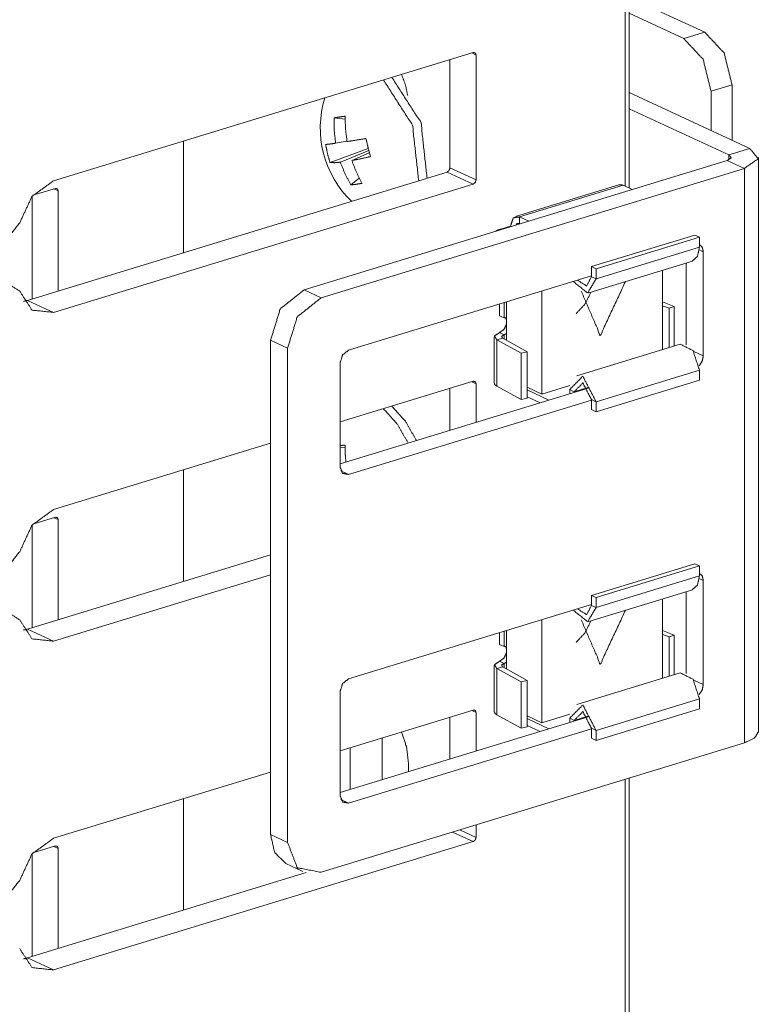
# Model space of a CAD drawing. Units: inches. Extents: x 1.27 to 9.7, y 2.76 to 7.94.
# Drawn here: x 9.62 to 9.7, y 2.87 to 2.97 of the extents above; entities that cross this region are included whole.
import ezdxf

# ---------------------------------------------------------------- set-up
doc = ezdxf.new("R2010")
doc.units = ezdxf.units.IN
doc.header["$MEASUREMENT"] = 0
doc.layers.add('1', color=7, linetype='Continuous', true_color=0xffffff)

msp = doc.modelspace()

# ---------------------------------------------------------------- linework, layer by layer
at = {"layer": '1', "color": 7, "linetype": 'Continuous', "lineweight": 13}
for p, q in [((9.68864, 2.95613), (9.68864, 3.36469)), ((9.68908, 2.95594), (9.68908, 3.36479)), ((9.68908, 2.97709), (9.69749, 2.97321)), ((9.68908, 2.97531), (9.69516, 2.9725)), ((9.69516, 2.9725), (9.69749, 2.97321)), ((9.62518, 2.95672), (9.67178, 2.97096)), ((9.67209, 2.97068), (9.67161, 2.97091)), ((9.67209, 2.95682), (9.67209, 2.97068)), ((9.66919, 2.95816), (9.66919, 2.97017)), ((9.70052, 2.96737), (9.69819, 2.96666)), ((9.70052, 2.96737), (9.70052, 2.96123)), ((9.7025, 2.96032), (9.68908, 2.96651)), ((9.69819, 2.9623), (9.69819, 2.96666)), ((9.70017, 2.95961), (9.68908, 2.96472)), ((9.65634, 2.96371), (9.65755, 2.96357)), ((9.63959, 2.94876), (9.63959, 2.96116)), ((9.65776, 2.96113), (9.6565, 2.96089)), ((9.65589, 2.95874), (9.66012, 2.96029)), ((9.65702, 2.95878), (9.66018, 2.96007)), ((9.66024, 2.95984), (9.6583, 2.95897)), ((9.7025, 2.96032), (9.70017, 2.95961)), ((9.70017, 2.95961), (9.70017, 2.95904)), ((9.69999, 2.95897), (9.65299, 2.94461)), ((9.69999, 2.95897), (9.70189, 2.9581)), ((9.70344, 2.89555), (9.70344, 2.95932)), ((9.62227, 2.94345), (9.66888, 2.95769)), ((9.65489, 2.94374), (9.70189, 2.9581)), ((9.67178, 2.95635), (9.66888, 2.95769)), ((9.67209, 2.95682), (9.66919, 2.95816)), ((9.70189, 2.9581), (9.70189, 2.89433)), ((9.62518, 2.94211), (9.67178, 2.95635)), ((9.6582, 2.95627), (9.65911, 2.957)), ((9.68794, 2.95627), (9.67647, 2.95277)), ((9.67693, 2.95272), (9.68841, 2.95623)), ((9.68841, 2.95623), (9.68944, 2.95575)), ((9.62287, 2.95511), (9.62538, 2.95587)), ((9.62569, 2.9556), (9.6252, 2.95582)), ((9.62569, 2.94449), (9.62569, 2.9556)), ((9.62279, 2.94361), (9.62279, 2.955)), ((9.67693, 2.95272), (9.67693, 2.95198)), ((9.67693, 2.95272), (9.67797, 2.95224)), ((9.67693, 2.95198), (9.677, 2.95195)), ((9.67471, 2.95133), (9.67592, 2.9517)), ((9.67471, 2.95133), (9.67482, 2.95128)), ((9.67592, 2.9517), (9.67603, 2.95165)), ((9.68491, 2.94719), (9.69639, 2.95069)), ((9.69639, 2.95069), (9.6969, 2.95046)), ((9.6969, 2.95046), (9.68542, 2.94695)), ((9.6969, 2.94935), (9.6969, 2.95046)), ((9.6969, 2.94935), (9.68542, 2.94584)), ((9.69733, 2.94885), (9.69688, 2.94905)), ((9.69733, 2.93728), (9.69733, 2.94885)), ((9.68463, 2.9443), (9.69611, 2.9478)), ((9.69543, 2.9476), (9.69543, 2.93853)), ((9.68491, 2.94607), (9.68491, 2.94719)), ((9.68491, 2.94719), (9.68542, 2.94695)), ((9.68542, 2.94584), (9.68542, 2.94695)), ((9.69281, 2.94679), (9.69281, 2.938)), ((9.68491, 2.94617), (9.65793, 2.93792)), ((9.68491, 2.94607), (9.68542, 2.94584)), ((9.65299, 2.94461), (9.65489, 2.94374)), ((9.6794, 2.93304), (9.6794, 2.94448)), ((9.62518, 2.94211), (9.62227, 2.94345)), ((9.67471, 2.94173), (9.67471, 2.94305)), ((9.67522, 2.9432), (9.67522, 2.9415)), ((9.67547, 2.94328), (9.67547, 2.93902)), ((9.69281, 2.94329), (9.69411, 2.94278)), ((9.69281, 2.94286), (9.69354, 2.94257)), ((9.69411, 2.94278), (9.69354, 2.94257)), ((9.69354, 2.94257), (9.69354, 2.93823)), ((9.69411, 2.9384), (9.69411, 2.94278)), ((9.67522, 2.9415), (9.67471, 2.94173)), ((9.67471, 2.93988), (9.67522, 2.93964)), ((9.65116, 2.93815), (9.64927, 2.93903)), ((9.64927, 2.93903), (9.64927, 2.88416)), ((9.67412, 2.93941), (9.67412, 2.93426)), ((9.6744, 2.93907), (9.67506, 2.93924)), ((9.6744, 2.93392), (9.6744, 2.93907)), ((9.6744, 2.93907), (9.67709, 2.93758)), ((9.67506, 2.93924), (9.67775, 2.93775)), ((9.67522, 2.93915), (9.67522, 2.93964)), ((9.65116, 2.88328), (9.65116, 2.93815)), ((9.67709, 2.93758), (9.67775, 2.93775)), ((9.67709, 2.93243), (9.67709, 2.93758)), ((9.67775, 2.93775), (9.67775, 2.9326)), ((9.69475, 2.9386), (9.68327, 2.93509)), ((9.69733, 2.93728), (9.69626, 2.93777)), ((9.657, 2.92496), (9.657, 2.93652)), ((9.6969, 2.9357), (9.68542, 2.9322)), ((9.6969, 2.9357), (9.6969, 2.93459)), ((9.657, 2.92995), (9.67178, 2.93447)), ((9.67209, 2.93419), (9.67161, 2.93441)), ((9.6969, 2.93459), (9.68542, 2.93108)), ((9.68454, 2.93371), (9.657, 2.9253)), ((9.66919, 2.92902), (9.66919, 2.93368)), ((9.67209, 2.92991), (9.67209, 2.93419)), ((9.6744, 2.93392), (9.67709, 2.93243)), ((9.67775, 2.93381), (9.6794, 2.93304)), ((9.67775, 2.93351), (9.68019, 2.93238)), ((9.68252, 2.934), (9.6794, 2.93304)), ((9.68249, 2.93309), (9.68249, 2.93355)), ((9.68299, 2.93331), (9.68249, 2.93355)), ((9.68299, 2.93331), (9.6845, 2.93377)), ((9.68299, 2.93324), (9.68299, 2.93331)), ((9.68491, 2.93237), (9.65793, 2.92413)), ((9.67775, 2.9326), (9.67709, 2.93243)), ((9.67775, 2.93276), (9.67922, 2.93209)), ((9.68491, 2.93243), (9.68542, 2.9322)), ((9.68491, 2.93243), (9.68491, 2.93132)), ((9.68542, 2.9322), (9.68542, 2.93108)), ((9.68491, 2.93132), (9.68542, 2.93108)), ((9.62518, 2.92023), (9.64927, 2.92759)), ((9.657, 2.92713), (9.65755, 2.92707)), ((9.63959, 2.91226), (9.63959, 2.92466)), ((9.65793, 2.92413), (9.65708, 2.92452)), ((9.62287, 2.91862), (9.62538, 2.91939)), ((9.62569, 2.91911), (9.6252, 2.91933)), ((9.62569, 2.908), (9.62569, 2.91911)), ((9.62279, 2.90712), (9.62279, 2.91851)), ((9.62227, 2.90696), (9.64927, 2.91521)), ((9.68491, 2.9107), (9.69639, 2.91421)), ((9.6969, 2.91398), (9.68542, 2.91047)), ((9.69639, 2.91421), (9.6969, 2.91398)), ((9.6969, 2.91287), (9.6969, 2.91398)), ((9.62518, 2.90562), (9.64927, 2.91298)), ((9.6969, 2.91287), (9.68542, 2.90936)), ((9.69733, 2.91237), (9.69688, 2.91257)), ((9.69733, 2.9008), (9.69733, 2.91237)), ((9.68463, 2.90781), (9.69611, 2.91132)), ((9.68491, 2.90959), (9.68491, 2.9107)), ((9.68491, 2.9107), (9.68542, 2.91047)), ((9.68542, 2.90936), (9.68542, 2.91047)), ((9.69281, 2.91031), (9.69281, 2.90152)), ((9.69543, 2.91112), (9.69543, 2.90205)), ((9.68491, 2.90969), (9.65793, 2.90144)), ((9.68491, 2.90959), (9.68542, 2.90936)), ((9.62518, 2.90562), (9.62227, 2.90696)), ((9.6794, 2.89656), (9.6794, 2.908)), ((9.67471, 2.90525), (9.67471, 2.90657)), ((9.67522, 2.90672), (9.67522, 2.90502)), ((9.67547, 2.9068), (9.67547, 2.90254)), ((9.69281, 2.90681), (9.69411, 2.9063)), ((9.69281, 2.90638), (9.69354, 2.90609)), ((9.69411, 2.9063), (9.69354, 2.90609)), ((9.69354, 2.90609), (9.69354, 2.90175)), ((9.69411, 2.90192), (9.69411, 2.9063)), ((9.67522, 2.90502), (9.67471, 2.90525)), ((9.67412, 2.90293), (9.67412, 2.89778)), ((9.6744, 2.90259), (9.67506, 2.90276)), ((9.6744, 2.89744), (9.6744, 2.90259)), ((9.6744, 2.90259), (9.67709, 2.9011)), ((9.67471, 2.9034), (9.67522, 2.90316)), ((9.67506, 2.90276), (9.67775, 2.90127)), ((9.67522, 2.90267), (9.67522, 2.90316)), ((9.69475, 2.90212), (9.68327, 2.89861)), ((9.67709, 2.9011), (9.67775, 2.90127)), ((9.67709, 2.89595), (9.67709, 2.9011)), ((9.67775, 2.90127), (9.67775, 2.89612)), ((9.69733, 2.9008), (9.69626, 2.90129)), ((9.657, 2.88848), (9.657, 2.90004)), ((9.6969, 2.89922), (9.68542, 2.89571)), ((9.6969, 2.89922), (9.6969, 2.89811)), ((9.657, 2.89346), (9.67178, 2.89798)), ((9.68454, 2.89723), (9.657, 2.88882)), ((9.66919, 2.89254), (9.66919, 2.89718)), ((9.67209, 2.8977), (9.67161, 2.89792)), ((9.67209, 2.89343), (9.67209, 2.8977)), ((9.6744, 2.89744), (9.67709, 2.89595)), ((9.67775, 2.89733), (9.6794, 2.89656)), ((9.68252, 2.89752), (9.6794, 2.89656)), ((9.68299, 2.89683), (9.6845, 2.89729)), ((9.6969, 2.89811), (9.68542, 2.8946)), ((9.67775, 2.89612), (9.67709, 2.89595)), ((9.67775, 2.89703), (9.68019, 2.8959)), ((9.67775, 2.89628), (9.67922, 2.89561)), ((9.68249, 2.89661), (9.68249, 2.89707)), ((9.68299, 2.89683), (9.68249, 2.89707)), ((9.68299, 2.89676), (9.68299, 2.89683)), ((9.68491, 2.89589), (9.65793, 2.88765)), ((9.68491, 2.89595), (9.68491, 2.89484)), ((9.68491, 2.89595), (9.68542, 2.89571)), ((9.68542, 2.89571), (9.68542, 2.8946)), ((9.70189, 2.89433), (9.65489, 2.87997)), ((9.66168, 2.89025), (9.66168, 2.89489)), ((9.68491, 2.89484), (9.68542, 2.8946)), ((9.65812, 2.88916), (9.65812, 2.8938)), ((9.66458, 2.89214), (9.66458, 2.89113)), ((9.62518, 2.88374), (9.64927, 2.8911)), ((9.68864, 2.78635), (9.68864, 2.89032)), ((9.68908, 2.7867), (9.68908, 2.89042)), ((9.63959, 2.8758), (9.63959, 2.88816)), ((9.65793, 2.88765), (9.65708, 2.88804)), ((9.67209, 2.88384), (9.67209, 2.88523)), ((9.64927, 2.88416), (9.65116, 2.88328)), ((9.67178, 2.88337), (9.66948, 2.88443)), ((9.67209, 2.88384), (9.67028, 2.88467)), ((9.62518, 2.86913), (9.67178, 2.88337)), ((9.62279, 2.87063), (9.62279, 2.88202)), ((9.62287, 2.88213), (9.62538, 2.88289)), ((9.62569, 2.88262), (9.6252, 2.88284)), ((9.62569, 2.87151), (9.62569, 2.88262)), ((9.65098, 2.88094), (9.65287, 2.88006)), ((9.62227, 2.87047), (9.65323, 2.87993)), ((9.62518, 2.86913), (9.62227, 2.87047))]:
    msp.add_line(p, q, dxfattribs=at)
msp.add_arc((9.66604, 2.96257), 0.01125, 162.6501, 226.2535, dxfattribs=at)
for points, knots in [([(9.69749, 2.97321), (9.69963, 2.97092), (9.70052, 2.96737)], [0, 0, 0.461242, 1, 1]), ([(9.69819, 2.96666), (9.6973, 2.97021), (9.69516, 2.9725)], [0, 0, 0.53879, 1, 1]), ([(9.67209, 2.97068), (9.672, 2.97092), (9.67178, 2.97096)], [0, 0, 0.530173, 1, 1]), ([(9.66665, 2.95701), (9.66598, 2.96316), (9.66274, 2.9682)], [0, 0, 0.50848, 1, 1]), ([(9.66382, 2.96852), (9.66425, 2.96737), (9.6645, 2.96617)], [0, 0, 0.500972, 1, 1]), ([(9.66572, 2.95672), (9.66504, 2.96288), (9.66181, 2.96791)], [0, 0, 0.508476, 1, 1]), ([(9.65634, 2.96371), (9.65691, 2.9638), (9.65755, 2.96389)], [0, 0, 0.468977, 1, 1]), ([(9.65777, 2.96108), (9.65759, 2.96248), (9.65755, 2.96389)], [0, 0, 0.501536, 1, 1]), ([(9.6565, 2.96089), (9.65634, 2.9623), (9.65634, 2.96371)], [0, 0, 0.500731, 1, 1]), ([(9.6565, 2.96089), (9.65586, 2.9608), (9.65539, 2.96075)], [0, 0, 0.573409, 1, 1]), ([(9.65589, 2.95874), (9.65559, 2.95973), (9.65539, 2.96075)], [0, 0, 0.499571, 1, 1]), ([(9.65777, 2.96108), (9.65876, 2.96123), (9.65987, 2.96141)], [0, 0, 0.472541, 1, 1]), ([(9.66037, 2.95941), (9.6601, 2.9604), (9.65987, 2.96141)], [0, 0, 0.498611, 1, 1]), ([(9.69999, 2.95897), (9.70043, 2.95928), (9.70017, 2.95961)], [0, 0, 0.557368, 1, 1]), ([(9.70189, 2.9581), (9.70341, 2.95916), (9.70249, 2.96032)], [0, 0, 0.557304, 1, 1]), ([(9.65702, 2.95878), (9.65638, 2.95873), (9.65589, 2.95874)], [0, 0, 0.568255, 1, 1]), ([(9.65702, 2.95878), (9.65755, 2.95748), (9.6582, 2.95627)], [0, 0, 0.50281, 1, 1]), ([(9.65829, 2.95897), (9.65928, 2.95916), (9.66037, 2.95941)], [0, 0, 0.472703, 1, 1]), ([(9.65829, 2.95897), (9.6588, 2.95767), (9.65941, 2.95644)], [0, 0, 0.504415, 1, 1]), ([(9.66888, 2.95769), (9.6691, 2.95787), (9.66919, 2.95816)], [0, 0, 0.480085, 1, 1]), ([(9.62141, 2.95204), (9.62279, 2.955), (9.62518, 2.95672)], [0, 0, 0.525614, 1, 1]), ([(9.6582, 2.95627), (9.65878, 2.95633), (9.65941, 2.95644)], [0, 0, 0.471512, 1, 1]), ([(9.67178, 2.95635), (9.672, 2.95653), (9.67209, 2.95682)], [0, 0, 0.480085, 1, 1]), ([(9.68794, 2.95627), (9.68817, 2.95629), (9.68841, 2.95623)], [0, 0, 0.47741, 1, 1]), ([(9.62569, 2.9556), (9.6256, 2.95583), (9.62538, 2.95588)], [0, 0, 0.529281, 1, 1]), ([(9.62141, 2.95204), (9.61894, 2.94897), (9.61646, 2.95053)], [0, 0, 0.574191, 1, 1]), ([(9.67592, 2.9517), (9.67622, 2.95261), (9.67693, 2.95272)], [0, 0, 0.570744, 1, 1]), ([(9.67649, 2.95179), (9.67667, 2.95199), (9.67693, 2.95198)], [0, 0, 0.513168, 1, 1]), ([(9.67471, 2.95133), (9.67445, 2.95123), (9.67426, 2.95111)], [0, 0, 0.552219, 1, 1]), ([(9.6969, 2.94965), (9.69721, 2.94935), (9.69733, 2.94885)], [0, 0, 0.462009, 1, 1]), ([(9.69611, 2.9478), (9.69668, 2.94833), (9.6969, 2.94935)], [0, 0, 0.428771, 1, 1]), ([(9.62141, 2.94448), (9.61894, 2.94604), (9.61646, 2.94297)], [0, 0, 0.425808, 1, 1]), ([(9.68288, 2.94554), (9.68449, 2.94427), (9.68542, 2.94584)], [0, 0, 0.529356, 1, 1]), ([(9.68335, 2.94569), (9.68437, 2.94505), (9.68491, 2.94607)], [0, 0, 0.509241, 1, 1]), ([(9.68868, 2.94553), (9.68589, 2.93956), (9.68377, 2.94447)], [0, 0, 0.552076, 1, 1]), ([(9.62518, 2.94211), (9.62279, 2.94237), (9.62141, 2.94448)], [0, 0, 0.487839, 1, 1]), ([(9.64927, 2.93903), (9.65036, 2.94251), (9.65299, 2.94461)], [0, 0, 0.5195, 1, 1]), ([(9.68485, 2.94436), (9.68418, 2.94302), (9.6832, 2.94197)], [0, 0, 0.511322, 1, 1]), ([(9.62227, 2.94345), (9.62206, 2.94339), (9.62185, 2.94335)], [0, 0, 0.504665, 1, 1]), ([(9.65489, 2.94374), (9.65225, 2.94163), (9.65116, 2.93815)], [0, 0, 0.4805, 1, 1]), ([(9.67522, 2.9415), (9.67534, 2.94152), (9.67547, 2.94152)], [0, 0, 0.510192, 1, 1]), ([(9.67535, 2.94152), (9.67542, 2.9414), (9.67547, 2.94125)], [0, 0, 0.485258, 1, 1]), ([(9.67471, 2.93988), (9.67414, 2.9395), (9.6744, 2.93907)], [0, 0, 0.579976, 1, 1]), ([(9.67547, 2.94081), (9.67519, 2.94022), (9.67471, 2.93988)], [0, 0, 0.525647, 1, 1]), ([(9.67547, 2.93977), (9.67534, 2.93969), (9.67522, 2.93964)], [0, 0, 0.514888, 1, 1]), ([(9.67522, 2.93964), (9.67493, 2.93945), (9.67506, 2.93924)], [0, 0, 0.580061, 1, 1]), ([(9.657, 2.93652), (9.65727, 2.93739), (9.65793, 2.93792)], [0, 0, 0.519434, 1, 1]), ([(9.69475, 2.9386), (9.69619, 2.93787), (9.6969, 2.9357)], [0, 0, 0.414412, 1, 1]), ([(9.69733, 2.93728), (9.6972, 2.93669), (9.69686, 2.93617)], [0, 0, 0.497075, 1, 1]), ([(9.67209, 2.93419), (9.672, 2.93443), (9.67178, 2.93447)], [0, 0, 0.530216, 1, 1]), ([(9.68249, 2.93355), (9.68395, 2.93502), (9.68542, 2.9322)], [0, 0, 0.395004, 1, 1]), ([(9.68299, 2.93331), (9.68395, 2.93428), (9.68491, 2.93243)], [0, 0, 0.395062, 1, 1]), ([(9.67412, 2.93426), (9.67419, 2.93408), (9.6744, 2.93392)], [0, 0, 0.421791, 1, 1]), ([(9.66455, 2.92761), (9.66331, 2.92976), (9.66181, 2.93142)], [0, 0, 0.525961, 1, 1]), ([(9.66548, 2.92789), (9.66424, 2.93004), (9.66274, 2.9317)], [0, 0, 0.52596, 1, 1]), ([(9.657, 2.92732), (9.65727, 2.92736), (9.65755, 2.92739)], [0, 0, 0.488701, 1, 1]), ([(9.65764, 2.92549), (9.65756, 2.92644), (9.65755, 2.92739)], [0, 0, 0.501487, 1, 1]), ([(9.65793, 2.92413), (9.65727, 2.92425), (9.657, 2.92496)], [0, 0, 0.470491, 1, 1]), ([(9.62141, 2.91555), (9.62279, 2.91851), (9.62518, 2.92023)], [0, 0, 0.525624, 1, 1]), ([(9.62569, 2.91911), (9.6256, 2.91934), (9.62538, 2.91938)], [0, 0, 0.529323, 1, 1]), ([(9.62141, 2.91555), (9.61894, 2.91248), (9.61646, 2.91404)], [0, 0, 0.574192, 1, 1]), ([(9.69611, 2.91132), (9.69668, 2.91185), (9.6969, 2.91287)], [0, 0, 0.428818, 1, 1]), ([(9.6969, 2.91317), (9.69721, 2.91286), (9.69733, 2.91237)], [0, 0, 0.461832, 1, 1]), ([(9.62141, 2.90799), (9.61894, 2.90955), (9.61646, 2.90648)], [0, 0, 0.425809, 1, 1]), ([(9.68288, 2.90906), (9.68449, 2.90779), (9.68542, 2.90936)], [0, 0, 0.529356, 1, 1]), ([(9.68335, 2.90921), (9.68437, 2.90857), (9.68491, 2.90959)], [0, 0, 0.509202, 1, 1]), ([(9.68868, 2.90905), (9.68589, 2.90308), (9.68377, 2.90799)], [0, 0, 0.552069, 1, 1]), ([(9.62518, 2.90562), (9.62279, 2.90588), (9.62141, 2.90799)], [0, 0, 0.487839, 1, 1]), ([(9.62227, 2.90696), (9.62206, 2.9069), (9.62185, 2.90686)], [0, 0, 0.504713, 1, 1]), ([(9.68485, 2.90788), (9.68418, 2.90653), (9.6832, 2.90549)], [0, 0, 0.511378, 1, 1]), ([(9.67522, 2.90502), (9.67534, 2.90504), (9.67547, 2.90504)], [0, 0, 0.510276, 1, 1]), ([(9.67535, 2.90504), (9.67542, 2.90492), (9.67547, 2.90477)], [0, 0, 0.485569, 1, 1]), ([(9.67547, 2.90433), (9.67519, 2.90374), (9.67471, 2.9034)], [0, 0, 0.525647, 1, 1]), ([(9.67471, 2.9034), (9.67414, 2.90302), (9.6744, 2.90259)], [0, 0, 0.5801, 1, 1]), ([(9.67522, 2.90316), (9.67493, 2.90297), (9.67506, 2.90276)], [0, 0, 0.58014, 1, 1]), ([(9.67547, 2.90329), (9.67534, 2.90321), (9.67522, 2.90316)], [0, 0, 0.514705, 1, 1]), ([(9.69475, 2.90212), (9.69619, 2.90139), (9.6969, 2.89922)], [0, 0, 0.414447, 1, 1]), ([(9.657, 2.90004), (9.65727, 2.90091), (9.65793, 2.90144)], [0, 0, 0.519472, 1, 1]), ([(9.69733, 2.9008), (9.6972, 2.9002), (9.69686, 2.89969)], [0, 0, 0.497144, 1, 1]), ([(9.68249, 2.89707), (9.68395, 2.89854), (9.68542, 2.89571)], [0, 0, 0.394991, 1, 1]), ([(9.67209, 2.8977), (9.672, 2.89794), (9.67178, 2.89798)], [0, 0, 0.530216, 1, 1]), ([(9.67412, 2.89778), (9.67419, 2.8976), (9.6744, 2.89744)], [0, 0, 0.421431, 1, 1]), ([(9.68299, 2.89683), (9.68395, 2.8978), (9.68491, 2.89595)], [0, 0, 0.395037, 1, 1]), ([(9.66382, 2.89554), (9.66438, 2.89385), (9.66458, 2.89214)], [0, 0, 0.507569, 1, 1]), ([(9.70189, 2.89433), (9.70303, 2.89488), (9.70344, 2.89556)], [0, 0, 0.615827, 1, 1]), ([(9.65793, 2.88765), (9.65727, 2.88777), (9.657, 2.88848)], [0, 0, 0.470491, 1, 1]), ([(9.65098, 2.88094), (9.64973, 2.88216), (9.64927, 2.88416)], [0, 0, 0.461965, 1, 1]), ([(9.62141, 2.87906), (9.62279, 2.88202), (9.62518, 2.88374)], [0, 0, 0.525614, 1, 1]), ([(9.65116, 2.88328), (9.65225, 2.88047), (9.65489, 2.87997)], [0, 0, 0.529599, 1, 1]), ([(9.67178, 2.88337), (9.672, 2.88355), (9.67209, 2.88384)], [0, 0, 0.480198, 1, 1]), ([(9.62569, 2.88262), (9.6256, 2.88285), (9.62538, 2.88289)], [0, 0, 0.529281, 1, 1]), ([(9.62141, 2.87906), (9.61894, 2.87599), (9.61646, 2.87755)], [0, 0, 0.574191, 1, 1]), ([(9.62518, 2.86913), (9.62279, 2.86939), (9.62141, 2.8715)], [0, 0, 0.487822, 1, 1]), ([(9.62227, 2.87047), (9.62206, 2.87041), (9.62185, 2.87037)], [0, 0, 0.504713, 1, 1])]:
    msp.add_open_spline(points, degree=1, knots=knots, dxfattribs=at)

doc.saveas('drawing.dxf')
